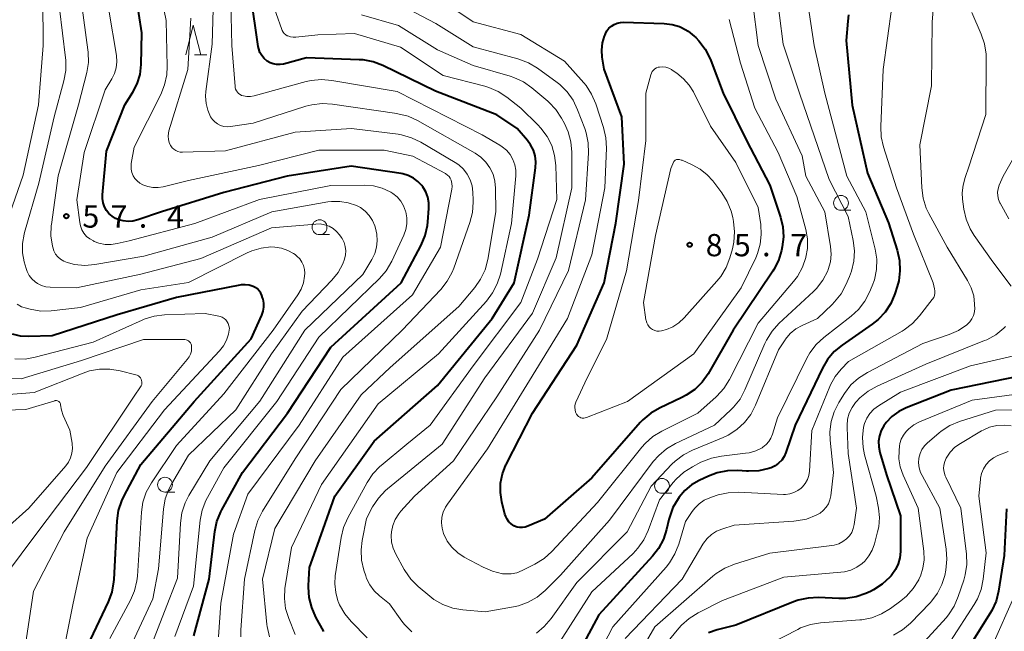
# Model space of a CAD drawing. Units: metres. Extents: x -78000 to -75999, y 30000 to 31500.
# Drawn here: x -76807 to -76642, y 31292 to 31395 of the extents above; entities that cross this region are included whole.
import ezdxf

# ---------------------------------------------------------------- set-up
doc = ezdxf.new("R2010")
doc.units = ezdxf.units.M
for name, color, linetype, lineweight in [('633100_広葉樹林', 7, 'Continuous', 13), ('633200_針葉樹林', 7, 'Continuous', 13), ('710100_等高線(計曲線)', 7, 'Continuous', 40), ('710200_等高線(主曲線)', 7, 'Continuous', 13), ('731200_図化機測定による標高点', 7, 'Continuous', 40)]:
    doc.layers.add(name, color=color, linetype=linetype, lineweight=lineweight)
doc.styles.add('Style-WORKING', font='MS Gothic.ttf')

msp = doc.modelspace()

# ---------------------------------------------------------------- linework, layer by layer
at = {"layer": '633100_広葉樹林', "linetype": 'Continuous', "lineweight": 13}
for p, q in [((-76669.01, 31363.23), (-76667.34, 31363.23)), ((-76756.9, 31359.13), (-76755.23, 31359.13)), ((-76782.95, 31315.7), (-76781.28, 31315.7)), ((-76699.19, 31315.51), (-76697.52, 31315.51))]:
    msp.add_line(p, q, dxfattribs=at)
for centre in [(-76669.01, 31364.48), (-76756.9, 31360.38), (-76782.95, 31316.95), (-76699.19, 31316.76)]:
    msp.add_circle(centre, 1.25, dxfattribs=at)
at = {"layer": '633200_針葉樹林', "linetype": 'Continuous', "lineweight": 13}
msp.add_line((-76777.97, 31389.44), (-76775.89, 31389.44), dxfattribs=at)
at = {"layer": '633200_針葉樹林', "linetype": 'Continuous', "lineweight": 13, "flags": 128}
msp.add_lwpolyline([(-76779.43, 31389.44), (-76778.18, 31394.44), (-76776.93, 31389.44)], dxfattribs=at)
at = {"layer": '710100_等高線(計曲線)', "linetype": 'Continuous', "lineweight": 40, "flags": 128}
for points, elevation in [([(-76742.85, 31369.37), (-76743.15, 31369.43), (-76751.55, 31370.7), (-76762.35, 31369), (-76773, 31366.24), (-76783.52, 31363), (-76787.53, 31361.62), (-76788.34, 31361.42), (-76789.17, 31361.36), (-76790, 31361.45), (-76790.49, 31361.57), (-76790.6, 31361.6), (-76791.26, 31361.87), (-76791.85, 31362.24), (-76792.38, 31362.71), (-76792.78, 31363.22), (-76793.12, 31363.84), (-76793.35, 31364.51), (-76793.46, 31365.21), (-76793.46, 31365.85), (-76792.8, 31373.2), (-76789.69, 31381), (-76788.34, 31383.15), (-76787.61, 31384.58), (-76787.14, 31386.12), (-76786.94, 31387.83), (-76786.82, 31393.18), (-76788.39, 31403)], 60), ([(-76756.15, 31292.18), (-76757.51, 31294.64), (-76758.22, 31296.23), (-76758.64, 31297.93), (-76758.76, 31299.66), (-76758.75, 31299.95), (-76758.61, 31303), (-76757.24, 31306.76), (-76754.34, 31315), (-76747.69, 31324.31), (-76737, 31333.7), (-76727.82, 31345), (-76724.1, 31351), (-76721.6, 31362.4), (-76720.49, 31370.38), (-76720.43, 31371.4), (-76720.56, 31372.41), (-76720.86, 31373.38), (-76721.32, 31374.29), (-76721.85, 31375), (-76723.58, 31377), (-76727, 31379.33), (-76737.34, 31383.34), (-76746.21, 31387.63), (-76747.84, 31388.25), (-76749.55, 31388.58), (-76750.23, 31388.63), (-76759.07, 31388.93), (-76762.99, 31387.9), (-76763.56, 31387.81), (-76764.13, 31387.81), (-76764.7, 31387.92), (-76765.24, 31388.11), (-76765.74, 31388.41), (-76766.22, 31388.83), (-76766.63, 31389.32), (-76766.94, 31389.87), (-76767.15, 31390.47), (-76767.23, 31390.84), (-76768.5, 31399.5)], 70), ([(-76667.75, 31396.2), (-76667.89, 31395.11), (-76668.14, 31391.86), (-76667.14, 31380.94), (-76664.53, 31369.47), (-76661, 31361.14), (-76659.53, 31356.49), (-76659.15, 31354.78), (-76659.08, 31353.04), (-76659.3, 31351.32), (-76659.56, 31350.39), (-76659.96, 31349.15), (-76660.64, 31347.54), (-76661.59, 31346.08), (-76662.78, 31344.81), (-76663.77, 31344.03), (-76668.82, 31340.51), (-76670.16, 31339.4), (-76671.29, 31338.07), (-76672.14, 31336.61)], 70), ([(-76724.98, 31310.69), (-76725.29, 31311.12), (-76725.53, 31311.59), (-76725.65, 31311.96), (-76726.16, 31314.04), (-76726.41, 31315.62), (-76726.38, 31317.23), (-76726.08, 31318.81), (-76725.5, 31320.3), (-76725.41, 31320.48), (-76721.02, 31329), (-76713.53, 31340.47), (-76708.94, 31351), (-76706.94, 31361.06), (-76705.54, 31371), (-76705.98, 31379), (-76708.95, 31387.05), (-76709.26, 31389.03), (-76709.34, 31390.24), (-76709.22, 31391.45), (-76708.88, 31392.62), (-76708.79, 31392.84), (-76708.73, 31393), (-76708.47, 31393.49), (-76708.12, 31393.93), (-76707.71, 31394.3), (-76707.24, 31394.59), (-76706.73, 31394.8), (-76706.19, 31394.92), (-76705.71, 31394.94), (-76698.82, 31394.74), (-76697.5, 31394.59), (-76696.24, 31394.21), (-76695.92, 31394.08), (-76694.78, 31393.44), (-76693.77, 31392.61)], 80), ([(-76693.77, 31392.61), (-76693.51, 31392.35), (-76693, 31391.8), (-76691.93, 31390.43), (-76691.11, 31388.89), (-76690.95, 31388.49), (-76688.89, 31383), (-76684.97, 31375.03), (-76681, 31367.45), (-76679.21, 31362.06), (-76678.82, 31360.43), (-76678.72, 31358.77), (-76678.92, 31357.08), (-76679.05, 31356.46), (-76679.55, 31354.79), (-76680.34, 31353.23), (-76680.52, 31352.94), (-76687.17, 31343), (-76691.43, 31335.68), (-76692.43, 31334.25), (-76693.67, 31333.02), (-76695.1, 31332.03), (-76695.83, 31331.65), (-76699.59, 31329.89), (-76701.09, 31329.01), (-76702.43, 31327.89), (-76702.85, 31327.43), (-76711, 31318.14), (-76719, 31311.17), (-76721.79, 31309.94), (-76722.23, 31309.79), (-76722.69, 31309.72), (-76723.16, 31309.73), (-76723.62, 31309.82), (-76724.06, 31309.99), (-76724.16, 31310.04), (-76724.6, 31310.33), (-76724.98, 31310.69)], 80), ([(-76778.09, 31291.44), (-76775.52, 31301), (-76774.55, 31309.06), (-76774.2, 31310.77), (-76773.55, 31312.38), (-76773.37, 31312.71), (-76769.9, 31319), (-76762.28, 31329), (-76755, 31340.14), (-76743.12, 31351), (-76739.77, 31357.36), (-76739.09, 31358.97), (-76738.71, 31360.67), (-76738.64, 31361.27), (-76738.47, 31363.52), (-76738.49, 31364.5), (-76738.66, 31365.45), (-76739.01, 31366.36), (-76739.5, 31367.19), (-76739.65, 31367.39), (-76740.31, 31368.09), (-76741.08, 31368.67), (-76741.94, 31369.1), (-76742.85, 31369.37)], 60), ([(-76796.03, 31289.73), (-76792.47, 31297.21), (-76791.86, 31298.84), (-76791.55, 31300.56), (-76791.52, 31300.98), (-76791, 31310.88), (-76790.76, 31312.61), (-76790.22, 31314.26), (-76789.83, 31315.09), (-76787, 31320.35), (-76778.04, 31331), (-76768.44, 31341.56), (-76766.62, 31345.57), (-76766.39, 31346.22), (-76766.28, 31346.89), (-76766.29, 31347.58), (-76766.41, 31348.25), (-76766.49, 31348.48), (-76766.62, 31348.86), (-76766.8, 31349.27), (-76767.05, 31349.64), (-76767.36, 31349.96), (-76767.73, 31350.22), (-76768.08, 31350.4), (-76768.74, 31350.6), (-76769.42, 31350.68), (-76770.1, 31350.64), (-76770.31, 31350.61), (-76781, 31348.51), (-76791, 31345.58), (-76801.96, 31342.04), (-76805.94, 31341.93), (-76807.29, 31342.01), (-76808.62, 31342.32)], 50), ([(-76672.14, 31336.61), (-76676.73, 31327), (-76678.32, 31322.37), (-76678.61, 31321.7), (-76679.02, 31321.09), (-76679.53, 31320.57), (-76680.12, 31320.14), (-76680.78, 31319.82), (-76681, 31319.74), (-76681.16, 31319.69), (-76682.86, 31319.3), (-76684.6, 31319.21), (-76684.93, 31319.23), (-76686.42, 31319.33), (-76688.16, 31319.3), (-76689.87, 31318.97), (-76691.35, 31318.42), (-76692.95, 31317.67), (-76694.22, 31316.93), (-76695.35, 31315.99), (-76696.3, 31314.86), (-76696.48, 31314.6), (-76697.35, 31313.09), (-76697.94, 31311.45), (-76698.03, 31311.1), (-76698.41, 31309.42), (-76698.95, 31307.76), (-76699.76, 31306.22), (-76700.78, 31304.9), (-76709.83, 31295), (-76715.37, 31284.63)], 70), ([(-76632.09, 31336.64), (-76650.48, 31332.91), (-76658.02, 31329.93), (-76659.29, 31329.3), (-76660.43, 31328.45), (-76661.4, 31327.42), (-76661.78, 31326.9), (-76662.24, 31326.08), (-76662.54, 31325.2), (-76662.69, 31324.27), (-76662.67, 31323.33), (-76662.48, 31322.38), (-76661.37, 31318.63), (-76659, 31311.72), (-76659, 31305.69), (-76659.09, 31304.62), (-76659.37, 31303.59), (-76659.82, 31302.63), (-76660.43, 31301.75), (-76660.59, 31301.57), (-76660.78, 31301.36), (-76662.06, 31300.18), (-76663.53, 31299.23), (-76664.07, 31298.97), (-76664.81, 31298.63), (-76666.46, 31298.05), (-76668.18, 31297.77), (-76669.4, 31297.75), (-76672.81, 31297.91), (-76674.55, 31297.84), (-76676.26, 31297.47), (-76677.03, 31297.19), (-76686.74, 31293.26), (-76689.87, 31292.49), (-76691.35, 31291.98)], 60), ([(-76641.12, 31312.87), (-76641.51, 31305), (-76642.48, 31299), (-76642.9, 31297.31), (-76643.62, 31295.72), (-76643.87, 31295.29), (-76649.07, 31287), (-76657, 31280.54), (-76667.73, 31272.27)], 50)]:
    msp.add_lwpolyline(points, dxfattribs=dict(at, elevation=elevation))
at = {"layer": '710200_等高線(主曲線)', "linetype": 'Continuous', "lineweight": 13, "flags": 128}
for points, elevation in [([(-76773.95, 31291.32), (-76773.52, 31297), (-76771.4, 31308.6), (-76769, 31315.35), (-76760.35, 31327), (-76753, 31338.45), (-76741.21, 31349), (-76736.52, 31357), (-76734.61, 31366.77), (-76734.55, 31367.27), (-76734.59, 31367.77), (-76734.72, 31368.3), (-76734.88, 31368.63), (-76735.08, 31368.92), (-76735.34, 31369.18), (-76735.64, 31369.39), (-76735.69, 31369.42), (-76741.17, 31372.38), (-76746.02, 31373.39), (-76757, 31373.37), (-76767.2, 31370.8), (-76779, 31368.24), (-76783.23, 31367.18), (-76784.1, 31367.05), (-76784.98, 31367.06), (-76785.84, 31367.23), (-76786.66, 31367.54), (-76787.17, 31367.83), (-76787.62, 31368.18), (-76788, 31368.59), (-76788.3, 31369.07), (-76788.52, 31369.6), (-76788.64, 31370.15), (-76788.66, 31370.72), (-76788.62, 31371.14), (-76788.13, 31373.87), (-76783.65, 31382.77), (-76783, 31384.39), (-76782.65, 31386.1), (-76782.58, 31387.49), (-76782.75, 31395.25), (-76784.76, 31405)], 62), ([(-76771.66, 31391), (-76771.88, 31401)], 68), ([(-76751.55, 31293.86), (-76752.66, 31295.2), (-76753.51, 31296.72), (-76753.74, 31297.26), (-76753.79, 31297.38), (-76754.18, 31298.77), (-76754.34, 31300.21), (-76754.24, 31301.6), (-76753.26, 31308.06), (-76752.85, 31309.75), (-76752.15, 31311.36), (-76748.89, 31317.33), (-76747.93, 31318.78), (-76746.72, 31320.04), (-76746.51, 31320.22), (-76742.19, 31323.81), (-76738.23, 31327), (-76731, 31337.03), (-76723, 31347.67), (-76720.15, 31355), (-76716.93, 31365.07), (-76717.08, 31370.76), (-76717.28, 31372.48), (-76717.78, 31374.15), (-76718.55, 31375.7), (-76719.58, 31377.09), (-76720.1, 31377.63), (-76723, 31380.45), (-76725.33, 31382.3), (-76726.79, 31383.26), (-76728.39, 31383.95), (-76729.06, 31384.15), (-76736.06, 31385.94), (-76743.26, 31390.74), (-76751, 31393.03), (-76757.19, 31392.81), (-76760.91, 31392.42), (-76761.37, 31392.42), (-76761.82, 31392.49), (-76762.25, 31392.64), (-76762.33, 31392.67), (-76762.6, 31392.84), (-76762.84, 31393.04), (-76763.03, 31393.29), (-76763.19, 31393.56), (-76763.25, 31393.71), (-76766.1, 31401.9)], 72), ([(-76679.98, 31401), (-76678.75, 31391.25), (-76676.02, 31383), (-76671, 31368.4), (-76667.84, 31362.16), (-76666.98, 31358.13), (-76666.76, 31356.4), (-76666.85, 31354.66), (-76667.24, 31352.96), (-76667.58, 31352.06), (-76668.18, 31350.67), (-76669.01, 31349.13), (-76670.1, 31347.77), (-76670.49, 31347.37), (-76673, 31345), (-76675.54, 31343.83), (-76676.62, 31343.22), (-76677.57, 31342.43), (-76678.36, 31341.48), (-76678.45, 31341.36), (-76679.56, 31339.72), (-76683.41, 31330.36), (-76684.21, 31328.81), (-76685.27, 31327.42), (-76686.55, 31326.24), (-76688.02, 31325.3)], 74), ([(-76810.38, 31359), (-76806.87, 31369.13), (-76804.24, 31381), (-76803.5, 31391), (-76803.55, 31399)], 52), ([(-76719.07, 31304.5), (-76720.61, 31303.54), (-76722.73, 31302.48), (-76723.64, 31302.12), (-76724.6, 31301.93), (-76725.58, 31301.9), (-76726.05, 31301.95), (-76727.73, 31302.35), (-76729.35, 31303.04), (-76732.51, 31304.76), (-76733.62, 31305.49), (-76734.58, 31306.4), (-76735.37, 31307.46), (-76736, 31308.75), (-76736.25, 31309.64), (-76736.34, 31310.55), (-76736.27, 31311.46), (-76736.04, 31312.35), (-76735.67, 31313.19), (-76735.34, 31313.69), (-76728.62, 31323), (-76721.49, 31334.51), (-76715.1, 31345), (-76711, 31355.7), (-76708.8, 31367), (-76708.56, 31373.73), (-76708.65, 31375.47), (-76709.05, 31377.18), (-76710.36, 31381.19), (-76711.04, 31382.8), (-76711.99, 31384.26), (-76712.37, 31384.71), (-76715.61, 31388.39), (-76723, 31392.89), (-76731, 31395), (-76738.14, 31399.86)], 78), ([(-76653.19, 31400.42), (-76653.64, 31395), (-76653.77, 31384.23), (-76655.71, 31374.29), (-76655.4, 31367), (-76655.17, 31365.28), (-76654.65, 31363.61), (-76654.2, 31362.67), (-76651.13, 31357), (-76647.69, 31351.4), (-76647.06, 31350.15), (-76646.66, 31348.8), (-76646.5, 31347.41), (-76646.5, 31347.24), (-76646.49, 31346.73), (-76646.54, 31346.11), (-76646.7, 31345.5), (-76646.96, 31344.93), (-76647.32, 31344.42), (-76647.76, 31343.97), (-76647.83, 31343.91), (-76649.24, 31342.96), (-76650.82, 31342.26), (-76655.24, 31340.76), (-76664.58, 31335.89), (-76666.05, 31334.95), (-76667.34, 31333.77), (-76668.44, 31332.32), (-76669.38, 31330.82), (-76670.17, 31329.26), (-76670.68, 31327.59), (-76670.89, 31325.86), (-76670.85, 31324.48), (-76670.27, 31319)], 66), ([(-76785.17, 31290.05), (-76783, 31295.55), (-76780.81, 31301.19), (-76780.34, 31310.48), (-76780.1, 31312.21), (-76779.56, 31313.87), (-76778.9, 31315.16), (-76775.36, 31321), (-76766.97, 31331.03), (-76759.38, 31343), (-76749.59, 31352.41), (-76748.07, 31354.93), (-76747.58, 31355.93), (-76747.28, 31357), (-76747.16, 31358.11), (-76747.23, 31359.23), (-76747.47, 31360.22), (-76747.6, 31360.59), (-76747.99, 31361.51), (-76748.53, 31362.35), (-76749.21, 31363.08), (-76750.01, 31363.68), (-76750.69, 31364.04), (-76752.05, 31364.51), (-76753.47, 31364.74), (-76754.91, 31364.72), (-76755.49, 31364.64), (-76764.96, 31363), (-76775, 31358.72), (-76786.52, 31355.48), (-76794.74, 31354.08), (-76796.45, 31353.94), (-76798.17, 31354.1), (-76799.2, 31354.35), (-76799.43, 31354.42), (-76800, 31354.64), (-76800.53, 31354.97), (-76800.99, 31355.37), (-76801.38, 31355.86), (-76801.67, 31356.4), (-76801.87, 31357), (-76801.92, 31357.19), (-76802.16, 31358.91), (-76802.11, 31360.66), (-76802.09, 31360.84), (-76800.96, 31369.04), (-76797.52, 31381), (-76796.13, 31386.46), (-76795.85, 31388.18), (-76795.88, 31389.92), (-76795.92, 31390.27), (-76797, 31398.2)], 56), ([(-76711.6, 31372.87), (-76711.64, 31374.61), (-76711.98, 31376.32), (-76712.21, 31377), (-76713.41, 31380.2), (-76714.16, 31381.78), (-76715.17, 31383.2), (-76716.42, 31384.42), (-76716.86, 31384.77), (-76720.19, 31387.2), (-76721.68, 31388.11), (-76723.3, 31388.74), (-76723.49, 31388.79), (-76731, 31390.82), (-76737.28, 31394.72), (-76743.18, 31397.82)], 76), ([(-76683.95, 31398.57), (-76683, 31391), (-76680, 31382), (-76675.56, 31372.44), (-76674.96, 31369), (-76671.75, 31363), (-76670.78, 31357.14), (-76670.68, 31355.83), (-76670.8, 31354.52), (-76671.16, 31353.26), (-76671.26, 31353), (-76672.07, 31351.45), (-76673.14, 31350.07), (-76673.67, 31349.53), (-76679.47, 31344.12), (-76680.63, 31342.83), (-76681.56, 31341.35), (-76681.83, 31340.77), (-76685.21, 31332.93), (-76686.03, 31331.39), (-76687.11, 31330.03), (-76687.57, 31329.57), (-76690.33, 31327), (-76696.91, 31323.9)], 76), ([(-76674.69, 31398.46), (-76673.55, 31391), (-76671.77, 31383), (-76668.06, 31369), (-76664.81, 31363), (-76663.28, 31356.69), (-76663.01, 31354.97), (-76663.05, 31353.23), (-76663.4, 31351.52), (-76663.77, 31350.47), (-76664.21, 31349.43), (-76665.02, 31347.88), (-76666.08, 31346.5), (-76667.3, 31345.39), (-76671.94, 31341.79), (-76673.22, 31340.6)], 72), ([(-76660.46, 31397.54), (-76661.89, 31387), (-76662.32, 31377.37), (-76662.25, 31375.62), (-76661.87, 31373.91), (-76659.69, 31367), (-76656.81, 31359.19), (-76653.48, 31351), (-76653.24, 31350)], 68), ([(-76797.83, 31350.17), (-76802.28, 31350.26), (-76803.03, 31350.34), (-76803.76, 31350.55), (-76804.44, 31350.89), (-76804.84, 31351.16), (-76805.39, 31351.67), (-76805.84, 31352.26), (-76806.18, 31352.92), (-76806.35, 31353.41), (-76806.65, 31354.52), (-76806.94, 31356.07), (-76806.95, 31357.66), (-76806.69, 31359.22), (-76806.62, 31359.48), (-76804.19, 31367.81), (-76801.64, 31379), (-76799.98, 31385.09), (-76799.66, 31386.8), (-76799.65, 31388.55), (-76799.7, 31388.97), (-76800.73, 31397.27)], 54), ([(-76742.17, 31360.97), (-76742.17, 31361.98), (-76742.35, 31362.98), (-76742.39, 31363.1), (-76742.73, 31363.98), (-76743.22, 31364.79), (-76743.84, 31365.49), (-76744.57, 31366.08), (-76744.9, 31366.29), (-76745, 31366.34), (-76746.36, 31366.96), (-76747.81, 31367.34), (-76749.3, 31367.46), (-76755, 31367.43), (-76767, 31365.04), (-76777.9, 31361), (-76789, 31358.11), (-76791, 31357.62), (-76792.02, 31357.47), (-76793.05, 31357.49), (-76794.07, 31357.69), (-76794.87, 31357.99), (-76795.01, 31358.06), (-76795.61, 31358.4), (-76796.15, 31358.84), (-76796.6, 31359.37), (-76796.95, 31359.96), (-76797.19, 31360.61), (-76797.3, 31361.17), (-76797.78, 31365), (-76796.55, 31373), (-76793, 31383.56), (-76791.89, 31385.39), (-76791.45, 31386.29), (-76791.17, 31387.26), (-76791.06, 31388.27), (-76791.13, 31389.32), (-76792.38, 31397)], 58), ([(-76751.53, 31377.05), (-76761, 31376.39), (-76772.76, 31373.24), (-76780, 31373.04), (-76780.39, 31373.06), (-76780.77, 31373.15), (-76781.13, 31373.31), (-76781.46, 31373.52), (-76781.74, 31373.79), (-76781.97, 31374.1), (-76782.01, 31374.16), (-76782.23, 31374.65), (-76782.37, 31375.17), (-76782.42, 31375.71), (-76782.37, 31376.24), (-76782.28, 31376.61), (-76779.09, 31387), (-76778.61, 31395.66)], 64), ([(-76740.41, 31378.36), (-76741.99, 31379.09), (-76743.68, 31379.52), (-76743.89, 31379.56), (-76754.71, 31381.14), (-76756.45, 31381.24), (-76758.18, 31381.04), (-76759.21, 31380.77), (-76768.08, 31377.92), (-76771.88, 31377.34), (-76772.45, 31377.31), (-76773.02, 31377.37), (-76773.57, 31377.53), (-76774.08, 31377.79), (-76774.54, 31378.13), (-76774.94, 31378.54), (-76775.25, 31379), (-76775.74, 31380.1), (-76776.03, 31381.27), (-76776.11, 31382.48), (-76776.06, 31383.27), (-76775, 31391.24), (-76774.85, 31397.15)], 66), ([(-76741.37, 31292.14), (-76742.59, 31293.38), (-76743.03, 31293.95), (-76745.13, 31296.87), (-76746.8, 31298.2), (-76747.69, 31299.06), (-76748.43, 31300.05), (-76748.98, 31301.16), (-76749.12, 31301.57), (-76749.43, 31302.54), (-76749.82, 31304.24), (-76749.91, 31305.98), (-76749.73, 31307.54), (-76749, 31311.26), (-76747.95, 31313.23), (-76746.99, 31314.69), (-76745.8, 31315.96), (-76745.44, 31316.27), (-76736.22, 31323.78), (-76729.07, 31335), (-76721, 31345.87), (-76717, 31355.19), (-76714.4, 31367), (-76714.38, 31373.05), (-76714.53, 31374.79), (-76714.98, 31376.47), (-76715.61, 31377.87), (-76716.1, 31378.76), (-76717.07, 31380.21), (-76718.27, 31381.47), (-76718.43, 31381.61), (-76721.13, 31383.88), (-76722.55, 31384.88), (-76724.13, 31385.62), (-76724.79, 31385.84), (-76731, 31387.64), (-76737, 31390.3), (-76743.62, 31394.38), (-76749.81, 31396.19)], 74), ([(-76647, 31396.59), (-76645.4, 31392.95), (-76644.84, 31391.3), (-76644.58, 31389.57), (-76644.56, 31388.87), (-76644.61, 31379.39), (-76647.46, 31370.54), (-76648.11, 31368.77), (-76648.46, 31367.49)], 64), ([(-76687.88, 31395.4), (-76685.94, 31388.06), (-76683.52, 31380.48), (-76679.59, 31373), (-76676.44, 31365.56), (-76674.95, 31360), (-76674.67, 31358.4), (-76674.67, 31356.79), (-76674.92, 31355.34), (-76674.94, 31355.26), (-76675.51, 31353.62), (-76676.36, 31352.09), (-76677.02, 31351.22), (-76683, 31344.19), (-76687.83, 31334.67), (-76688.76, 31333.19), (-76689.92, 31331.9), (-76690.08, 31331.75), (-76693.15, 31329), (-76699.24, 31325.99), (-76700.73, 31325.08), (-76702.03, 31323.93), (-76702.61, 31323.27), (-76710.06, 31313.94), (-76717.77, 31305.67), (-76719.07, 31304.5)], 78), ([(-76761, 31291.7), (-76762.1, 31294.39), (-76762.62, 31296.06), (-76762.83, 31297.79), (-76762.75, 31299.53), (-76762.71, 31299.78), (-76761.64, 31306.36), (-76756.55, 31317), (-76747, 31330.61), (-76736.83, 31339), (-76728.78, 31347.91), (-76727.73, 31349.3), (-76726.94, 31350.85), (-76726.43, 31352.48), (-76724.57, 31361), (-76723.84, 31369.05), (-76723.84, 31369.99), (-76724, 31370.92), (-76724.32, 31371.8), (-76724.78, 31372.62), (-76725.39, 31373.35), (-76726.11, 31373.95), (-76726.5, 31374.21), (-76729.47, 31375.94), (-76743.83, 31383.26), (-76754.82, 31385.14), (-76756.56, 31385.28), (-76758.29, 31385.12), (-76759.13, 31384.93), (-76767.94, 31382.53), (-76768.53, 31382.43), (-76769.13, 31382.42), (-76769.72, 31382.52), (-76770.03, 31382.62), (-76770.3, 31382.75), (-76770.54, 31382.92), (-76770.75, 31383.13), (-76770.92, 31383.37), (-76771.05, 31383.64), (-76771.12, 31383.93), (-76771.14, 31384.09), (-76771.66, 31391)], 68), ([(-76691, 31377.43), (-76686.73, 31371.27), (-76683, 31363.72), (-76682.55, 31360.81), (-76682.45, 31359.16), (-76682.63, 31357.51), (-76683.09, 31355.93), (-76683.4, 31355.24), (-76685.87, 31350.13), (-76693.8, 31339), (-76705, 31331), (-76711.93, 31328.27), (-76712.15, 31328.21), (-76712.38, 31328.18), (-76712.62, 31328.19), (-76712.85, 31328.25), (-76713.06, 31328.34), (-76713.26, 31328.47), (-76713.42, 31328.63), (-76713.56, 31328.82), (-76713.58, 31328.85), (-76713.74, 31329.2), (-76713.84, 31329.57), (-76713.88, 31329.95), (-76713.85, 31330.34), (-76713.75, 31330.71), (-76713.68, 31330.89), (-76711.78, 31335), (-76708.53, 31341.47), (-76705.16, 31353), (-76703.13, 31364.87), (-76701.89, 31375), (-76701.91, 31383), (-76701.08, 31386.09), (-76700.98, 31386.38), (-76700.82, 31386.65), (-76700.62, 31386.89), (-76700.38, 31387.09), (-76700.11, 31387.24), (-76699.82, 31387.35), (-76699.61, 31387.39), (-76699.08, 31387.42), (-76698.55, 31387.35), (-76698.04, 31387.2), (-76697.57, 31386.96), (-76697.47, 31386.89), (-76696.66, 31386.34), (-76695.54, 31385.43), (-76694.59, 31384.34), (-76693.9, 31383.2), (-76691, 31377.43)], 82), ([(-76765.34, 31291.32), (-76765.72, 31293.02), (-76765.76, 31293.38), (-76766.51, 31301), (-76764.43, 31309.57), (-76757.62, 31321), (-76749.89, 31332.11), (-76745, 31336.73), (-76733.43, 31347), (-76730.75, 31350.19), (-76729.75, 31351.62), (-76729.01, 31353.2), (-76728.55, 31354.96), (-76727.19, 31363), (-76727.22, 31366.96), (-76727.34, 31368.15), (-76727.66, 31369.3), (-76728.18, 31370.38), (-76728.87, 31371.35), (-76729.73, 31372.19), (-76730.7, 31372.86), (-76740.41, 31378.36)], 66), ([(-76770.17, 31291.31), (-76770.17, 31292.49), (-76769.55, 31301), (-76767.82, 31309.25), (-76767.31, 31310.92), (-76766.5, 31312.51), (-76761, 31321.29), (-76753.32, 31333), (-76743, 31343.04), (-76736.47, 31349.89), (-76735.39, 31351.26), (-76734.55, 31352.79), (-76734.29, 31353.46), (-76731.56, 31361.18), (-76731.13, 31362.87), (-76730.99, 31364.6), (-76731, 31364.93), (-76731.06, 31366.3), (-76731.2, 31367.36), (-76731.52, 31368.37), (-76732.01, 31369.32), (-76732.65, 31370.16), (-76733.44, 31370.88), (-76734.04, 31371.29), (-76739.81, 31374.72), (-76741.38, 31375.48), (-76743.06, 31375.96), (-76743.66, 31376.05), (-76751.53, 31377.05)], 64), ([(-76638.7, 31374.23), (-76641.71, 31369), (-76642.36, 31367.45), (-76642.54, 31366.87), (-76642.62, 31366.27), (-76642.59, 31365.66), (-76642.46, 31365.07), (-76642.23, 31364.51), (-76642.19, 31364.43), (-76640.74, 31361.8)], 62), ([(-76696.91, 31323.9), (-76698.41, 31323.03), (-76699.74, 31321.9), (-76700.65, 31320.86), (-76708.05, 31311), (-76716.31, 31301.69), (-76718.87, 31299.13), (-76720.21, 31298), (-76721.72, 31297.13), (-76723.36, 31296.54), (-76724.21, 31296.35), (-76729, 31295.5), (-76732.75, 31295.83), (-76734.46, 31296.13), (-76736.1, 31296.73), (-76737.61, 31297.6), (-76738.31, 31298.14), (-76740.29, 31299.8), (-76741.52, 31301.04), (-76742.52, 31302.47), (-76742.62, 31302.63), (-76744.05, 31305.24), (-76744.49, 31306.23), (-76744.75, 31307.29), (-76744.83, 31308.37), (-76744.78, 31309), (-76744.55, 31310.08), (-76744.14, 31311.11), (-76743.56, 31312.05), (-76743.19, 31312.49), (-76740.92, 31315), (-76734.3, 31321), (-76727, 31331.78), (-76719.81, 31343), (-76714.93, 31353.07), (-76712.1, 31365), (-76711.6, 31372.87)], 76), ([(-76694.09, 31370.91), (-76692.76, 31370.19), (-76691.57, 31369.24), (-76690.62, 31368.18), (-76689.11, 31366.19), (-76688.18, 31364.71), (-76687.52, 31363.1), (-76687.25, 31362), (-76687.12, 31361.33), (-76686.95, 31359.6), (-76687.08, 31357.86), (-76687.33, 31356.72), (-76687.77, 31355.19), (-76688.4, 31353.56), (-76689.29, 31352.07), (-76689.92, 31351.3), (-76695.45, 31345.08), (-76696.33, 31344.25), (-76697.34, 31343.59), (-76698.45, 31343.11), (-76699.28, 31342.89), (-76699.66, 31342.85), (-76700.05, 31342.87), (-76700.42, 31342.97), (-76700.78, 31343.12), (-76701.1, 31343.34), (-76701.37, 31343.6), (-76701.6, 31343.91), (-76701.77, 31344.26), (-76701.88, 31344.63), (-76701.9, 31344.74), (-76702.33, 31347.67), (-76700.28, 31359), (-76697.72, 31370.28), (-76697.17, 31371.44), (-76697.12, 31371.53), (-76697.04, 31371.62), (-76696.95, 31371.7), (-76696.85, 31371.75), (-76696.75, 31371.79), (-76696.63, 31371.81), (-76696.59, 31371.81), (-76696.26, 31371.79), (-76695.94, 31371.71), (-76695.81, 31371.66), (-76694.09, 31370.91)], 84), ([(-76648.46, 31367.49), (-76648.59, 31366.16), (-76648.52, 31365.13), (-76648.3, 31363.43), (-76647.92, 31361.73), (-76647.26, 31360.12), (-76646.57, 31358.99), (-76643.46, 31354.54), (-76640.33, 31350.42)], 64), ([(-76788.8, 31289.48), (-76785, 31297.73), (-76784.06, 31302.77), (-76783.19, 31312.85), (-76782.89, 31314.57), (-76782.3, 31316.21), (-76781.85, 31317.07), (-76779, 31321.91), (-76771, 31329.58), (-76765, 31339.02), (-76759.8, 31346.2), (-76754.81, 31351.47), (-76753.77, 31352.77), (-76752.98, 31354.23), (-76752.69, 31355), (-76752.52, 31355.7), (-76752.47, 31356.42), (-76752.56, 31357.13), (-76752.76, 31357.82), (-76753.08, 31358.46), (-76753.25, 31358.71), (-76753.51, 31359.08), (-76754.02, 31359.67), (-76754.62, 31360.16), (-76755.3, 31360.54), (-76756.04, 31360.8), (-76756.81, 31360.93), (-76757.54, 31360.92), (-76765, 31360.25), (-76776.88, 31355.12), (-76787, 31352.45), (-76797.83, 31350.17)], 54), ([(-76781.3, 31291.33), (-76778.16, 31299.84), (-76777, 31310.96), (-76776.67, 31312.67), (-76776.05, 31314.3), (-76775.79, 31314.79), (-76773, 31319.78), (-76764.09, 31331), (-76757, 31341.84), (-76746.82, 31351.72), (-76745.68, 31353.04), (-76744.73, 31354.66), (-76742.7, 31359.02), (-76742.35, 31359.97), (-76742.17, 31360.97)], 58), ([(-76761.27, 31355.93), (-76762.25, 31356.48), (-76763.32, 31356.86), (-76764.44, 31357.04), (-76765.1, 31357.06), (-76766.73, 31356.87), (-76768.3, 31356.4), (-76769.07, 31356.06), (-76779, 31351.07), (-76787, 31349.82), (-76797.18, 31346.82), (-76802.1, 31346.28), (-76803.84, 31346.24), (-76805.69, 31346.54), (-76806.3, 31346.7), (-76807.1, 31346.98), (-76807.83, 31347.39)], 52), ([(-76792.22, 31291), (-76788.76, 31297.46), (-76788.08, 31299.06), (-76787.68, 31300.76), (-76787.6, 31301.54), (-76786.92, 31312.3), (-76786.66, 31314.02), (-76786.1, 31315.68), (-76785.24, 31317.25), (-76781, 31323.55), (-76773, 31332.27), (-76764.74, 31343), (-76760.56, 31348.95), (-76759.99, 31349.93), (-76759.61, 31350.99), (-76759.41, 31352.1), (-76759.38, 31352.62), (-76759.43, 31353.27), (-76759.6, 31353.91), (-76759.87, 31354.51), (-76760.24, 31355.05), (-76760.7, 31355.52), (-76761.03, 31355.77), (-76761.27, 31355.93)], 52), ([(-76653.24, 31350), (-76653.19, 31349.63), (-76653.19, 31349.26), (-76653.27, 31348.89), (-76653.4, 31348.55), (-76653.6, 31348.23), (-76653.63, 31348.19), (-76655.78, 31345.43), (-76656.96, 31344.15), (-76658.35, 31343.1), (-76658.73, 31342.87), (-76667.75, 31337.75), (-76668.99, 31336.46), (-76670, 31335.22), (-76670.78, 31333.81), (-76670.91, 31333.52), (-76673.91, 31326.09), (-76674.35, 31319.26), (-76674.46, 31318.53), (-76674.69, 31317.83), (-76675.05, 31317.18), (-76675.51, 31316.6), (-76675.73, 31316.39), (-76676.3, 31315.95), (-76676.95, 31315.62), (-76677.64, 31315.4), (-76678.35, 31315.31), (-76678.72, 31315.31), (-76686.3, 31315.67), (-76688.04, 31315.6), (-76689.74, 31315.23), (-76690.07, 31315.12), (-76691.1, 31314.76), (-76692.06, 31314.33), (-76692.93, 31313.74), (-76693.68, 31313), (-76694.12, 31312.43)], 68), ([(-76799.77, 31290.23), (-76798.4, 31297), (-76796.07, 31307.93), (-76791.06, 31319), (-76783, 31329.56), (-76773.73, 31339.53), (-76773.07, 31340.38), (-76772.56, 31341.33), (-76772.23, 31342.36), (-76772.12, 31343), (-76772.1, 31343.38), (-76772.16, 31343.75), (-76772.27, 31344.12), (-76772.45, 31344.45), (-76772.69, 31344.75), (-76772.97, 31345), (-76773.29, 31345.2), (-76773.64, 31345.34), (-76773.85, 31345.4), (-76776.15, 31345.85), (-76783.04, 31345.6), (-76784.77, 31345.38), (-76786.44, 31344.87), (-76786.78, 31344.72), (-76795.03, 31341), (-76804.8, 31338.45), (-76806.52, 31338.15), (-76808.26, 31338.17)], 48), ([(-76641.28, 31343.64), (-76641.59, 31343.34), (-76642.95, 31342.24), (-76644.47, 31341.4), (-76644.81, 31341.25), (-76654.73, 31337.27), (-76662.95, 31333.56), (-76664.47, 31332.71), (-76665.82, 31331.61), (-76666.46, 31330.93), (-76666.55, 31330.82), (-76667.16, 31329.96), (-76667.62, 31329), (-76667.9, 31327.98), (-76668, 31326.92), (-76667.99, 31326.61), (-76667.8, 31322.2), (-76666.43, 31313), (-76666.8, 31310.23), (-76666.96, 31309.55), (-76667.22, 31308.92), (-76667.6, 31308.34), (-76668.07, 31307.83), (-76668.7, 31307.35), (-76669.41, 31306.99), (-76670.17, 31306.75), (-76670.57, 31306.68), (-76681, 31305.4), (-76686.97, 31303.55), (-76688.59, 31302.9), (-76690.06, 31301.97), (-76690.6, 31301.53), (-76700.38, 31293), (-76705.04, 31284.96)], 64), ([(-76806.5, 31289.64), (-76805.09, 31299), (-76799.96, 31309), (-76793, 31320.1), (-76785.13, 31331), (-76779.18, 31338.06), (-76778.87, 31338.5), (-76778.64, 31338.98), (-76778.5, 31339.5), (-76778.45, 31340.04), (-76778.46, 31340.23), (-76778.49, 31340.46), (-76778.56, 31340.68), (-76778.67, 31340.88), (-76778.81, 31341.06), (-76778.99, 31341.21), (-76779.18, 31341.33), (-76779.39, 31341.41), (-76779.62, 31341.46), (-76779.77, 31341.47), (-76786.54, 31341.46), (-76797, 31337.91), (-76807.19, 31334.81), (-76811.78, 31334.92)], 46), ([(-76673.22, 31340.6), (-76674.27, 31339.21), (-76674.77, 31338.32), (-76679.74, 31328.26), (-76680.57, 31325.45), (-76680.82, 31324.81), (-76681.18, 31324.22), (-76681.63, 31323.71), (-76682.17, 31323.28), (-76682.29, 31323.2), (-76683.36, 31322.67), (-76684.5, 31322.34), (-76685.09, 31322.25), (-76689.15, 31321.79), (-76690.86, 31321.45), (-76692.48, 31320.81), (-76692.65, 31320.73), (-76694.06, 31319.99), (-76695.53, 31319.06), (-76696.82, 31317.88), (-76697.3, 31317.31), (-76699.58, 31314.42), (-76701.49, 31309.23), (-76702.24, 31307.65), (-76703.24, 31306.23), (-76704.05, 31305.38), (-76711, 31298.88), (-76718.57, 31287)], 72), ([(-76633.33, 31340.19), (-76647.18, 31337), (-76659, 31332.57), (-76662.7, 31330.27), (-76663.48, 31329.68), (-76664.14, 31328.97), (-76664.67, 31328.16), (-76665.05, 31327.27), (-76665.22, 31326.65), (-76665.41, 31324.93), (-76665.31, 31323.21), (-76665.05, 31321.99), (-76663.1, 31315), (-76662.72, 31313), (-76662.56, 31311.44), (-76662.67, 31309.87), (-76662.85, 31309.03), (-76663.38, 31306.97), (-76663.76, 31305.91), (-76664.31, 31304.94), (-76665.03, 31304.07), (-76665.45, 31303.68), (-76666.36, 31303.04), (-76667.36, 31302.56), (-76668.44, 31302.27), (-76669.03, 31302.19), (-76678.64, 31301.36), (-76689, 31297.4), (-76693.11, 31295.32), (-76694.6, 31294.41), (-76695.9, 31293.25), (-76696.34, 31292.74), (-76701.28, 31286.72)], 62), ([(-76786.84, 31334.33), (-76786.89, 31334.55), (-76786.97, 31334.77), (-76787.09, 31334.97), (-76787.24, 31335.14), (-76787.42, 31335.29), (-76787.62, 31335.4), (-76787.83, 31335.47), (-76790.51, 31336.17), (-76792.23, 31336.46), (-76793.97, 31336.45), (-76795.68, 31336.14), (-76796.73, 31335.79), (-76805, 31332.49), (-76812.93, 31331.91)], 44), ([(-76813, 31297.5), (-76804.37, 31309), (-76796.15, 31319.85), (-76788.12, 31331.88), (-76787.06, 31333.44), (-76786.95, 31333.64), (-76786.87, 31333.86), (-76786.84, 31334.09), (-76786.84, 31334.33)], 44), ([(-76633.13, 31333.09), (-76646.89, 31331.22), (-76655.79, 31327.54), (-76656.75, 31327.05), (-76657.61, 31326.39), (-76658.05, 31325.94), (-76658.51, 31325.32), (-76658.86, 31324.62), (-76659.09, 31323.88), (-76659.15, 31323.46), (-76659.23, 31322.7), (-76659.26, 31321.32), (-76659.05, 31319.95), (-76658.56, 31318.55), (-76656.02, 31313), (-76655.08, 31305.72), (-76655.02, 31304.3), (-76655.21, 31302.89), (-76655.64, 31301.54), (-76655.88, 31301.01), (-76655.92, 31300.92), (-76656.84, 31299.44), (-76658, 31298.14), (-76658.93, 31297.36), (-76660.68, 31296.07), (-76662.17, 31295.16), (-76663.8, 31294.52), (-76665.5, 31294.18), (-76665.87, 31294.15), (-76672.45, 31293.65), (-76674.18, 31293.37), (-76675.82, 31292.79), (-76676.32, 31292.55), (-76681, 31290.11)], 58), ([(-76813.48, 31306.26), (-76805.88, 31313), (-76799.66, 31320.12), (-76799.19, 31320.77), (-76798.84, 31321.49), (-76798.62, 31322.26), (-76798.53, 31323.06), (-76798.59, 31323.86), (-76798.6, 31323.97), (-76799, 31326.14), (-76800.11, 31328.65), (-76800.41, 31329.53), (-76800.55, 31330.45), (-76800.57, 31330.58), (-76800.61, 31330.7), (-76800.67, 31330.82), (-76800.75, 31330.92), (-76800.85, 31331), (-76800.96, 31331.07), (-76801.08, 31331.12), (-76801.21, 31331.14), (-76801.34, 31331.15), (-76801.47, 31331.13), (-76801.51, 31331.12), (-76806.37, 31329.63), (-76817, 31329.29)], 42), ([(-76635, 31329.57), (-76643, 31329.55), (-76649.06, 31327.62), (-76650.67, 31326.95), (-76652.13, 31326.01), (-76652.54, 31325.67), (-76654.45, 31324.03), (-76654.97, 31323.5), (-76655.39, 31322.88), (-76655.7, 31322.2), (-76655.89, 31321.44), (-76655.94, 31320.63), (-76655.85, 31319.82), (-76655.62, 31319.04), (-76655.37, 31318.48), (-76652.36, 31313), (-76651.28, 31306.11), (-76651.16, 31304.37), (-76651.37, 31302.54), (-76651.55, 31301.66), (-76652.01, 31300.11), (-76652.74, 31298.66), (-76653.7, 31297.36), (-76653.99, 31297.05), (-76657.33, 31293.62), (-76658.65, 31292.48), (-76660.15, 31291.59)], 56), ([(-76640.34, 31326.87), (-76641.55, 31327.01), (-76642.77, 31326.94), (-76643.97, 31326.66), (-76645.09, 31326.18), (-76645.34, 31326.03), (-76648.91, 31323.92), (-76649.83, 31323.26)], 54), ([(-76688.02, 31325.3), (-76688.86, 31324.91), (-76694.03, 31322.79), (-76695.58, 31321.99), (-76696.96, 31320.94), (-76697.51, 31320.4), (-76701, 31316.7), (-76705.06, 31309), (-76713.54, 31300.46), (-76717.88, 31294.38), (-76719.02, 31293.05), (-76720.36, 31291.94)], 74), ([(-76649.83, 31323.26), (-76650.61, 31322.45), (-76651.3, 31321.42), (-76651.55, 31320.86), (-76651.69, 31320.27), (-76651.72, 31319.66), (-76651.65, 31319.05), (-76651.48, 31318.47), (-76651.37, 31318.23), (-76648.84, 31313), (-76647.89, 31305.24), (-76647.83, 31303.49), (-76648.07, 31301.77), (-76648.32, 31300.86), (-76649.25, 31298.08), (-76649.94, 31296.48), (-76650.9, 31295.02), (-76651.31, 31294.53), (-76654.93, 31290.53)], 54), ([(-76640.87, 31322.56), (-76642.57, 31321.86), (-76643.31, 31321.48), (-76643.98, 31320.97), (-76644.55, 31320.35), (-76645, 31319.64), (-76645.32, 31318.87), (-76645.5, 31318.05), (-76645.52, 31317.88), (-76645.8, 31315), (-76644.53, 31305.47), (-76645.04, 31301.01), (-76645.39, 31299.3), (-76646.03, 31297.68), (-76646.57, 31296.73), (-76650.55, 31290.54)], 52), ([(-76670.27, 31319), (-76670.74, 31315.1), (-76670.88, 31314.4), (-76671.15, 31313.74), (-76671.52, 31313.14), (-76672, 31312.6), (-76672.56, 31312.16), (-76673, 31311.91), (-76673.23, 31311.8), (-76674.86, 31311.17), (-76676.57, 31310.84), (-76676.96, 31310.8), (-76687, 31310.14), (-76689.09, 31309.48), (-76690.01, 31309.1), (-76690.84, 31308.57), (-76691.58, 31307.9), (-76692.18, 31307.11), (-76692.29, 31306.95), (-76695.81, 31301), (-76705.39, 31291)], 66), ([(-76694.12, 31312.43), (-76695.25, 31310.75), (-76696.37, 31306.9), (-76697, 31305.27), (-76697.9, 31303.78), (-76698.51, 31303.04), (-76707.46, 31293), (-76713, 31282.34)], 68), ([(-76639.45, 31299), (-76643.88, 31289), (-76653.59, 31278.84), (-76654.68, 31277.48), (-76655.52, 31275.95), (-76655.72, 31275.45), (-76657.56, 31270.57), (-76657.93, 31269.79), (-76658.43, 31269.09), (-76659.05, 31268.49), (-76659.57, 31268.11), (-76659.74, 31268.01), (-76660.68, 31267.53), (-76661.69, 31267.23)], 48), ([(-76748.88, 31291.12), (-76751.55, 31293.86)], 72)]:
    msp.add_lwpolyline(points, dxfattribs=dict(at, elevation=elevation))
at = {"layer": '731200_図化機測定による標高点', "linetype": 'Continuous', "lineweight": 40}
for centre in [(-76799.57, 31362.25, 57.39), (-76694.53, 31357.42, 85.7)]:
    msp.add_circle(centre, 0.375, dxfattribs=at)

# ---------------------------------------------------------------- texts
at = {"layer": '731200_図化機測定による標高点', "linetype": 'Continuous', "lineweight": 40, "style": 'Style-WORKING'}
for s, p in [('5', (-76796.86, 31360.31, -10)), ('7', (-76792.11, 31360.31, -10)), ('4', (-76782.61, 31360.31, -10)), ('.', (-76787.36, 31360.31, -10)), ('8', (-76691.82, 31355.48, -10)), ('5', (-76687.07, 31355.48, -10)), ('7', (-76677.57, 31355.48, -10)), ('.', (-76682.32, 31355.48, -10))]:
    msp.add_text(s, height=3.75, dxfattribs=at).set_placement(p)

doc.saveas('drawing.dxf')
